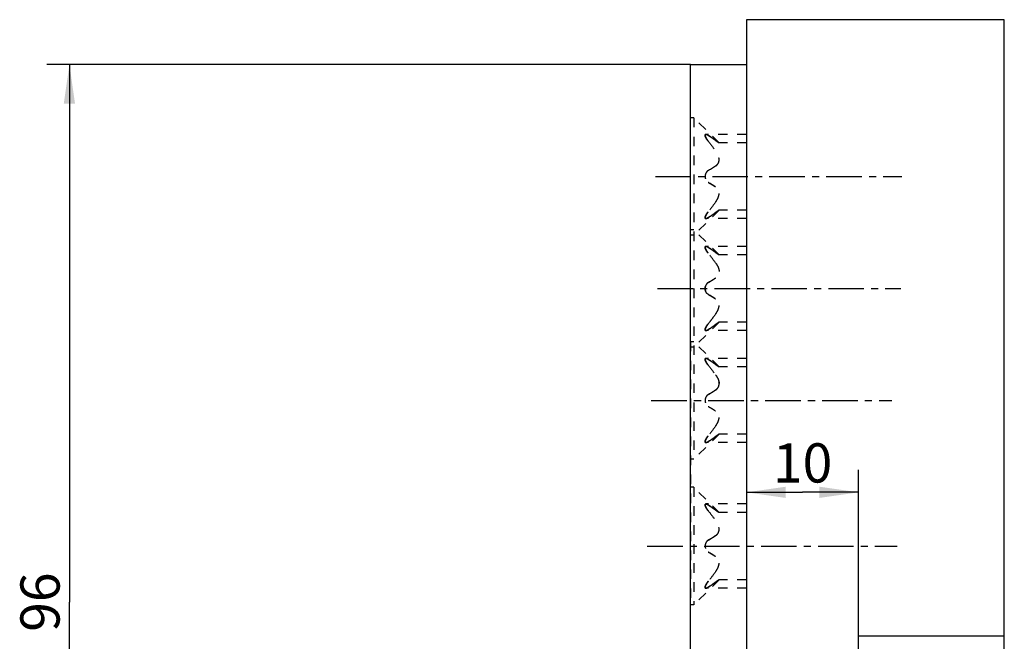
# Model space of a CAD drawing. Extents: x 4 to 91, y 3 to 123.
# Drawn here: x 4 to 91, y 68 to 123 of the extents above; entities that cross this region are included whole.
import ezdxf

# ---------------------------------------------------------------- set-up
doc = ezdxf.new("R2010")
doc.units = 0
doc.header["$LTSCALE"] = 8.474074
doc.linetypes.add('CENTER', pattern=[0.6, 0.375, -0.075, 0.075, -0.075])
doc.linetypes.add('HIDDEN', pattern=[0.2, 0.1, -0.1])
doc.layers.get('0').update_dxf_attribs({"linetype": 'CONTINUOUS'})
for name, color, linetype in [('A_ACHSEN', 7, 'CONTINUOUS'), ('A_BEMASSUNGEN', 7, 'CONTINUOUS'), ('DEFAULT_2', 8, 'HIDDEN')]:
    doc.layers.add(name, color=color, linetype=linetype)
doc.dimstyles.new('DIMSTYLE_1', dxfattribs={"dimtxt": 3.5, "dimasz": 3.5, "dimexe": 2, "dimexo": 0, "dimgap": 0.875, "dimtad": 1, "dimdec": 4, "dimtxsty": 'STANDARD', "dimblk": '_ARROW_FILLED', "dimblk1": '_ARROW_FILLED', "dimblk2": '_ARROW_FILLED', "dimcen": 0.09, "dimclrt": 5, "dimazin": 2, "dimtp": 0.2, "dimtm": 0.2, "dimtfac": 1, "dimtdec": -1, "dimtofl": 0, "dimtmove": 0, "dimatfit": 3, "dimtolj": 1})
doc.dimstyles.new('DIMSTYLE_2', dxfattribs={"dimtxt": 3.5, "dimasz": 3.5, "dimexe": 2, "dimexo": 0, "dimgap": 0.875, "dimtad": 1, "dimdec": 4, "dimtxsty": 'STANDARD', "dimblk": '_ARROW_FILLED', "dimblk1": '_ARROW_FILLED', "dimblk2": '_ARROW_FILLED', "dimcen": 0.09, "dimclrt": 5, "dimazin": 2, "dimtp": 0.3, "dimtm": 0.3, "dimtfac": 1, "dimtdec": -1, "dimtofl": 0, "dimtmove": 0, "dimatfit": 3, "dimtolj": 1})

# ---------------------------------------------------------------- blocks, each defined once
blk = doc.blocks.new('_ARROW_FILLED')
at = {"color": 0, "linetype": 'BYBLOCK'}
blk.add_solid([(0, 0), (-1, 0.143), (-1, -0.143)], dxfattribs=at)
blk = doc.blocks.new('*D0')
at = {"layer": 'A_BEMASSUNGEN', "color": 2, "linetype": 'CONTINUOUS'}
for p, q in [((78.411, 68.119), (78.411, 82.921)), ((68.411, 80.921), (73.411, 80.921)), ((78.411, 80.921), (73.411, 80.921))]:
    blk.add_line(p, q, dxfattribs=at)
at = {"layer": 'A_BEMASSUNGEN', "color": 2, "linetype": 'CONTINUOUS', "xscale": 3.5, "yscale": 3.5, "zscale": 3.5, "rotation": 180}
blk.add_blockref('_ARROW_FILLED', (68.411, 80.921), dxfattribs=at)
at = {"layer": 'A_BEMASSUNGEN', "color": 2, "linetype": 'CONTINUOUS', "xscale": 3.5, "yscale": 3.5, "zscale": 3.5}
blk.add_blockref('_ARROW_FILLED', (78.411, 80.921), dxfattribs=at)
at = {"layer": 'A_BEMASSUNGEN', "color": 5, "linetype": 'CONTINUOUS', "insert": (73.411, 85.296), "char_height": 3.5, "width": 7.125, "attachment_point": 2}
blk.add_mtext('10', dxfattribs=at)
blk = doc.blocks.new('*D4')
at = {"layer": 'A_BEMASSUNGEN', "color": 2, "linetype": 'CONTINUOUS'}
for p, q in [((63.411, 119.119), (5.978, 119.119)), ((7.978, 119.119), (7.978, 71.119)), ((7.978, 23.119), (7.978, 71.119)), ((30.342, 23.119), (5.978, 23.119))]:
    blk.add_line(p, q, dxfattribs=at)
at = {"layer": 'A_BEMASSUNGEN', "color": 2, "linetype": 'CONTINUOUS', "xscale": 3.5, "yscale": 3.5, "zscale": 3.5}
for p, rotation in [((7.978, 119.119), 90), ((7.978, 23.119), 270)]:
    blk.add_blockref('_ARROW_FILLED', p, dxfattribs=dict(at, rotation=rotation))
at = {"layer": 'A_BEMASSUNGEN', "color": 5, "linetype": 'CONTINUOUS', "insert": (3.603, 71.119), "char_height": 3.5, "width": 8.25, "attachment_point": 2, "rotation": 90}
blk.add_mtext('96', dxfattribs=at)

msp = doc.modelspace()

# ---------------------------------------------------------------- linework, layer by layer
at = {"color": 7, "linetype": 'CONTINUOUS'}
for p, q in [((68.41063, 123.11885), (68.41063, 52.11885)), ((91.41063, 123.11885), (68.41063, 123.11885)), ((91.41063, 65.11885), (91.41063, 123.11885)), ((63.41063, 54.11885), (63.41063, 119.11885)), ((63.41063, 119.11885), (68.41063, 119.11885)), ((78.41063, 68.11885), (91.41063, 68.11885)), ((78.41063, 23.11885), (78.41063, 68.11885))]:
    msp.add_line(p, q, dxfattribs=at)
at = {"layer": 'A_ACHSEN', "color": 8, "linetype": 'HIDDEN'}
for p, q in [((63.71063, 114.36885), (63.41063, 114.36885)), ((63.71063, 114.36885), (63.71063, 83.86885)), ((63.71063, 104.36885), (63.41063, 104.36885)), ((63.71063, 103.86885), (63.41063, 103.86885)), ((63.41063, 94.36885), (63.41063, 70.86885)), ((63.71063, 94.36885), (63.41063, 94.36885)), ((63.71063, 93.86885), (63.41063, 93.86885)), ((68.41063, 88.11874), (68.41063, 73.11896)), ((63.71063, 83.86885), (63.41063, 83.86885)), ((63.71063, 81.36885), (63.41063, 81.36885)), ((63.71063, 81.36885), (63.71063, 70.86885)), ((63.71063, 70.86885), (63.41063, 70.86885))]:
    msp.add_line(p, q, dxfattribs=at)
at = {"layer": 'A_ACHSEN', "color": 7, "linetype": 'CENTER'}
for p, q in [((60.26975, 109.11885), (82.26202, 109.11885)), ((60.4544, 99.11885), (82.18172, 99.11885)), ((59.90045, 89.11885), (81.37874, 89.11885)), ((59.53114, 76.11885), (81.86053, 76.11885))]:
    msp.add_line(p, q, dxfattribs=at)
at = {"layer": 'DEFAULT_2', "color": 8, "linetype": 'HIDDEN'}
for p, q in [((65.96063, 112.11885), (63.71063, 114.36885)), ((68.41063, 112.87985), (64.78024, 112.87985)), ((65.96063, 112.11885), (65.9422, 112.13118)), ((68.41063, 112.11885), (65.96063, 112.11885)), ((65.96063, 106.11885), (63.71063, 103.86885)), ((65.96063, 106.11885), (65.94242, 106.10668)), ((68.41063, 106.11885), (65.96063, 106.11885)), ((68.41063, 105.35786), (64.78024, 105.35786)), ((65.96063, 102.11885), (63.71063, 104.36885)), ((68.41063, 102.87985), (64.78024, 102.87985)), ((65.96063, 102.11885), (65.9422, 102.13118)), ((68.41063, 102.11885), (65.96063, 102.11885)), ((65.96063, 96.11885), (63.71063, 93.86885)), ((65.96063, 96.11885), (65.94242, 96.10668)), ((68.41063, 96.11885), (65.96063, 96.11885)), ((68.41063, 95.35786), (64.78024, 95.35786)), ((65.96063, 92.11885), (63.71063, 94.36885)), ((68.41063, 92.87985), (64.78024, 92.87985)), ((65.96063, 92.11885), (65.9422, 92.13118)), ((68.41063, 92.11885), (65.96063, 92.11885)), ((65.96063, 86.11885), (63.71063, 83.86885)), ((65.96063, 86.11885), (65.94242, 86.10668)), ((68.41063, 86.11885), (65.96063, 86.11885)), ((68.41063, 85.35786), (64.78024, 85.35786)), ((65.96063, 79.11885), (63.71063, 81.36885)), ((68.41063, 79.87985), (64.78024, 79.87985)), ((65.96063, 79.11885), (65.94242, 79.13103)), ((68.41063, 79.11885), (65.96063, 79.11885)), ((65.96063, 73.11885), (63.71063, 70.86885)), ((65.96063, 73.11885), (65.94242, 73.10668)), ((68.41063, 73.11885), (65.96063, 73.11885)), ((68.41063, 72.35786), (64.78024, 72.35786))]:
    msp.add_line(p, q, dxfattribs=at)
for centre, radius, start, end in [((56.3618, 99.48542), 15.85817, 55.5325729, 57.0296714), ((70.47891, 118.89321), 8.14289, 233.5378523, 236.1438756), ((70.69485, 119.19427), 8.51336, 233.5731426, 234.7619201), ((70.49891, 118.9193), 8.17572, 234.7716222, 235.6349056), ((70.33372, 118.67826), 7.88351, 235.6371018, 235.8953549), ((70.33846, 118.68556), 7.89221, 235.8965743, 236.1489942), ((55.77987, 119.62422), 16.90638, 303.0167409, 304.4210142), ((70.56453, 99.22293), 8.29155, 123.8811871, 126.4387923), ((70.661, 99.09032), 8.45553, 125.2340212, 126.4309224), ((70.48943, 99.33205), 8.15911, 124.3639838, 125.2292687), ((70.31836, 99.58199), 7.85623, 124.1043276, 124.3629584), ((70.45604, 99.37772), 8.10257, 123.8527574, 124.1006145), ((56.3618, 89.48542), 15.85817, 55.5325724, 57.0296715), ((70.47891, 108.89321), 8.14289, 233.5378523, 236.1438759), ((70.69485, 109.19427), 8.51336, 233.573146, 234.7619208), ((70.49891, 108.9193), 8.17572, 234.7716229, 235.6349062), ((70.33371, 108.67825), 7.8835, 235.6371023, 235.8953994), ((70.33848, 108.68559), 7.89224, 235.8966192, 236.1489938), ((70.56453, 89.22293), 8.29155, 123.8811873, 126.4387931), ((70.661, 89.09032), 8.45553, 125.2340215, 126.4309224), ((70.48943, 89.33205), 8.15911, 124.3639841, 125.229269), ((70.31836, 89.58198), 7.85624, 124.1043457, 124.3629585), ((70.45603, 89.37775), 8.10254, 123.8527573, 124.1006326), ((55.77987, 109.62422), 16.90638, 303.0167409, 304.421014), ((56.3618, 79.48542), 15.85817, 55.5325729, 57.0296714), ((70.47891, 98.89321), 8.14289, 233.5378523, 236.1438756), ((70.69485, 99.19427), 8.51336, 233.5731426, 234.7619201), ((70.49891, 98.9193), 8.17572, 234.7716222, 235.6349056), ((70.33372, 98.67826), 7.88351, 235.6371018, 235.8953549), ((70.33846, 98.68556), 7.89221, 235.8965743, 236.1489942), ((55.77987, 99.62422), 16.90638, 303.0167409, 304.421014), ((70.56453, 79.22293), 8.29155, 123.8811873, 126.4387931), ((70.661, 79.09032), 8.45553, 125.2340215, 126.4309224), ((70.48943, 79.33205), 8.15911, 124.3639841, 125.229269), ((70.31836, 79.58198), 7.85624, 124.1043457, 124.3629585), ((70.45603, 79.37775), 8.10254, 123.8527573, 124.1006326), ((55.77987, 65.61348), 16.90638, 55.578986, 56.9832591), ((56.3618, 66.48542), 15.85817, 55.5325726, 57.0296715), ((58.15103, 69.09864), 12.69111, 54.9594023, 55.5154467), ((59.63805, 71.20744), 10.11077, 53.5881563, 54.9974492), ((70.47891, 85.89321), 8.14289, 233.5378523, 236.1438756), ((70.71112, 86.21642), 8.54084, 233.5735401, 234.3910286), ((70.69485, 86.19427), 8.51336, 233.5731426, 234.7619201), ((70.661, 86.14739), 8.45553, 233.5690776, 234.7659785), ((70.58118, 86.03496), 8.31766, 234.3909914, 234.7683133), ((70.49891, 85.9193), 8.17572, 234.7716222, 235.6349056), ((70.49855, 85.91874), 8.17506, 234.7714556, 235.4049321), ((70.48943, 85.90566), 8.15911, 234.770731, 235.6360159), ((70.44852, 85.84602), 8.08679, 235.4041725, 235.636559), ((70.33372, 85.67826), 7.8835, 235.637102, 235.8953798), ((70.31836, 85.65572), 7.85624, 235.6370415, 235.8956543), ((70.45603, 85.85996), 8.10254, 235.8993674, 236.1472427), ((70.33846, 85.68556), 7.89221, 235.8965743, 236.1489942), ((70.56453, 66.22293), 8.29155, 123.8811873, 126.4387931), ((70.69485, 66.04344), 8.51336, 125.2380799, 126.4268574), ((70.661, 66.09032), 8.45553, 125.2340215, 126.4309224), ((70.48943, 66.33205), 8.15911, 124.3639841, 125.229269), ((70.49891, 66.31841), 8.17572, 124.3650944, 125.2283778), ((70.33372, 66.55944), 7.88351, 124.1046451, 124.3628982), ((70.31836, 66.58198), 7.85624, 124.1043457, 124.3629585), ((70.45603, 66.37775), 8.10254, 123.8527573, 124.1006326), ((70.33846, 66.55215), 7.89221, 123.8510058, 124.1034257), ((55.77987, 86.62422), 16.90638, 303.0167409, 304.421014), ((56.3618, 85.75229), 15.85817, 302.9703286, 304.4674271)]:
    msp.add_arc(centre, radius, start, end, dxfattribs=at)
for points, knots in [([(64.99189, 112.26079), (64.96457, 112.29447), (64.91227, 112.36282), (64.84173, 112.46787), (64.78235, 112.57174), (64.73815, 112.66906), (64.71517, 112.74449), (64.70968, 112.79624), (64.71193, 112.82654), (64.72048, 112.8509), (64.74101, 112.87474), (64.76513, 112.87983), (64.78024, 112.87984)], [0, 0, 0, 0, 0.17678794, 0.35062812, 0.51560992, 0.66392872, 0.78594872, 0.83484417, 0.87536026, 0.90889792, 0.93839174, 1, 1, 1, 1]), ([(64.78024, 112.87985), (64.76512, 112.87984), (64.74103, 112.87469), (64.72041, 112.85088), (64.71196, 112.82645), (64.70967, 112.79615), (64.71519, 112.74437), (64.73818, 112.66896), (64.78241, 112.57165), (64.84176, 112.46782), (64.91229, 112.3628), (64.96458, 112.29447), (64.99189, 112.26079)], [0, 0, 0, 0, 0.06164094, 0.09113466, 0.12474007, 0.16528094, 0.21416369, 0.33623753, 0.48455256, 0.64944726, 0.8232193, 1, 1, 1, 1]), ([(64.78024, 112.87984), (64.79499, 112.87986), (64.82771, 112.87385), (64.90018, 112.84622), (64.95447, 112.81401), (64.99189, 112.78967)], [0, 0, 0, 0, 0.19050917, 0.42359495, 1, 1, 1, 1]), ([(64.86459, 112.8593), (64.8499, 112.86534), (64.82244, 112.87505), (64.79342, 112.87986), (64.78024, 112.87985)], [0, 0, 0, 0, 0.54647312, 1, 1, 1, 1]), ([(64.99189, 112.78967), (65.04756, 112.75346), (65.26651, 112.60948), (65.48224, 112.46046), (65.63965, 112.34429)], [0, 0, 0, 0, 0.25342471, 1, 1, 1, 1]), ([(65.63965, 112.34429), (65.61493, 112.36253), (65.51483, 112.43563), (65.41337, 112.50687), (65.33653, 112.55966)], [0, 0, 0, 0, 0.24786347, 1, 1, 1, 1]), ([(65.63965, 110.04665), (65.6839, 110.0759), (65.76869, 110.14355), (65.87361, 110.27335), (65.9452, 110.4354), (65.96925, 110.62469), (65.94125, 110.82764), (65.86954, 111.03164), (65.76634, 111.22948), (65.68355, 111.35508), (65.63965, 111.41649)], [0, 0, 0, 0, 0.10228566, 0.20765148, 0.31885245, 0.43940517, 0.57069898, 0.71031367, 0.85444054, 1, 1, 1, 1]), ([(65.63965, 110.04665), (65.58769, 110.01231), (65.37468, 109.87465), (65.1572, 109.74403), (64.99189, 109.64773)], [0, 0, 0, 0, 0.24561054, 1, 1, 1, 1]), ([(64.99189, 109.64773), (64.95291, 109.62503), (64.87724, 109.56624), (64.78653, 109.44543), (64.72507, 109.2921), (64.70314, 109.1187), (64.72513, 108.94533), (64.78663, 108.79213), (64.8773, 108.67142), (64.95292, 108.61267), (64.99189, 108.58997)], [0, 0, 0, 0, 0.10825236, 0.22687841, 0.35845632, 0.5001421, 0.64177309, 0.77326585, 0.89178305, 1, 1, 1, 1]), ([(65.63965, 108.19105), (65.58769, 108.2254), (65.37468, 108.36306), (65.1572, 108.49367), (64.99189, 108.58997)], [0, 0, 0, 0, 0.24561055, 1, 1, 1, 1]), ([(64.99189, 108.58997), (65.04753, 108.55756), (65.26604, 108.42886), (65.48182, 108.29539), (65.63965, 108.19105)], [0, 0, 0, 0, 0.25393093, 1, 1, 1, 1]), ([(65.63965, 106.82122), (65.68355, 106.88263), (65.76636, 107.00825), (65.86957, 107.20612), (65.94126, 107.41016), (65.96925, 107.61312), (65.9452, 107.8024), (65.87357, 107.9644), (65.76867, 108.09417), (65.6839, 108.16181), (65.63965, 108.19105)], [0, 0, 0, 0, 0.14556927, 0.2897329, 0.429366, 0.56066229, 0.68120672, 0.79238441, 0.89772166, 1, 1, 1, 1]), ([(64.99189, 105.97692), (64.96457, 105.94324), (64.91227, 105.87489), (64.84173, 105.76984), (64.78235, 105.66597), (64.73815, 105.56864), (64.71517, 105.49322), (64.70968, 105.44147), (64.71193, 105.41117), (64.72048, 105.38681), (64.74101, 105.36296), (64.76513, 105.35788), (64.78024, 105.35786)], [0, 0, 0, 0, 0.17678794, 0.35062812, 0.51560992, 0.66392872, 0.78594872, 0.83484417, 0.87536026, 0.90889792, 0.93839174, 1, 1, 1, 1]), ([(64.78024, 105.35785), (64.76512, 105.35786), (64.74103, 105.36302), (64.72041, 105.38683), (64.71196, 105.41126), (64.70967, 105.44156), (64.71519, 105.49333), (64.73818, 105.56875), (64.78241, 105.66606), (64.84176, 105.76989), (64.91229, 105.87491), (64.96458, 105.94324), (64.99189, 105.97692)], [0, 0, 0, 0, 0.06164094, 0.09113466, 0.12474007, 0.16528094, 0.21416369, 0.33623753, 0.48455256, 0.64944726, 0.8232193, 1, 1, 1, 1]), ([(64.99189, 105.44804), (64.95448, 105.4237), (64.90019, 105.39148), (64.82772, 105.36386), (64.79499, 105.35785), (64.78024, 105.35785)], [0, 0, 0, 0, 0.57629394, 0.80944495, 1, 1, 1, 1]), ([(65.63965, 105.89342), (65.58774, 105.85511), (65.37522, 105.70176), (65.15749, 105.55574), (64.99189, 105.44804)], [0, 0, 0, 0, 0.24618408, 1, 1, 1, 1]), ([(65.33653, 105.67805), (65.36228, 105.69574), (65.4642, 105.76628), (65.56506, 105.83837), (65.63965, 105.89342)], [0, 0, 0, 0, 0.25202589, 1, 1, 1, 1]), ([(64.78024, 105.35786), (64.79343, 105.35785), (64.82246, 105.36266), (64.84993, 105.37237), (64.86462, 105.37842)], [0, 0, 0, 0, 0.45358485, 1, 1, 1, 1]), ([(64.99189, 102.26079), (64.96457, 102.29447), (64.91227, 102.36282), (64.84173, 102.46787), (64.78235, 102.57174), (64.73815, 102.66906), (64.71517, 102.74449), (64.70968, 102.79624), (64.71193, 102.82654), (64.72048, 102.8509), (64.74101, 102.87474), (64.76513, 102.87983), (64.78024, 102.87984)], [0, 0, 0, 0, 0.17678794, 0.35062812, 0.51560992, 0.66392872, 0.78594872, 0.83484417, 0.87536026, 0.90889792, 0.93839174, 1, 1, 1, 1]), ([(64.78024, 102.87985), (64.76512, 102.87984), (64.74103, 102.87469), (64.72041, 102.85088), (64.71196, 102.82645), (64.70967, 102.79615), (64.71519, 102.74437), (64.73818, 102.66896), (64.78241, 102.57165), (64.84176, 102.46782), (64.91229, 102.3628), (64.96458, 102.29447), (64.99189, 102.26079)], [0, 0, 0, 0, 0.06164094, 0.09113466, 0.12474007, 0.16528094, 0.21416369, 0.33623753, 0.48455256, 0.64944726, 0.8232193, 1, 1, 1, 1]), ([(64.78024, 102.87984), (64.79499, 102.87986), (64.82771, 102.87385), (64.90018, 102.84622), (64.95447, 102.81401), (64.99189, 102.78967)], [0, 0, 0, 0, 0.19050917, 0.42359495, 1, 1, 1, 1]), ([(64.86459, 102.8593), (64.8499, 102.86534), (64.82244, 102.87505), (64.79342, 102.87986), (64.78024, 102.87985)], [0, 0, 0, 0, 0.54647312, 1, 1, 1, 1]), ([(64.99189, 102.78967), (65.04756, 102.75346), (65.26651, 102.60948), (65.48224, 102.46046), (65.63965, 102.34429)], [0, 0, 0, 0, 0.25342471, 1, 1, 1, 1]), ([(65.63965, 102.34429), (65.61493, 102.36253), (65.51483, 102.43563), (65.41337, 102.50687), (65.33653, 102.55966)], [0, 0, 0, 0, 0.24786347, 1, 1, 1, 1]), ([(65.63965, 101.41649), (65.68355, 101.35508), (65.76636, 101.22946), (65.86957, 101.03159), (65.94126, 100.82755), (65.96925, 100.62459), (65.9452, 100.43531), (65.87357, 100.27331), (65.76867, 100.14354), (65.6839, 100.0759), (65.63965, 100.04665)], [0, 0, 0, 0, 0.14556927, 0.2897329, 0.429366, 0.56066229, 0.68120672, 0.79238441, 0.89772166, 1, 1, 1, 1]), ([(64.99189, 98.58997), (64.95291, 98.61268), (64.87724, 98.67146), (64.78653, 98.79228), (64.72507, 98.9456), (64.70314, 99.11901), (64.72513, 99.29238), (64.78663, 99.44558), (64.8773, 99.56629), (64.95292, 99.62503), (64.99189, 99.64773)], [0, 0, 0, 0, 0.10825235, 0.2268784, 0.35845631, 0.50014209, 0.64177308, 0.77326584, 0.89178305, 1, 1, 1, 1]), ([(64.99189, 99.64773), (64.95291, 99.62503), (64.87724, 99.56624), (64.78653, 99.44543), (64.72507, 99.2921), (64.70314, 99.1187), (64.72513, 98.94533), (64.78663, 98.79213), (64.8773, 98.67142), (64.95292, 98.61267), (64.99189, 98.58997)], [0, 0, 0, 0, 0.10825236, 0.22687841, 0.35845632, 0.5001421, 0.64177309, 0.77326585, 0.89178305, 1, 1, 1, 1]), ([(64.99189, 99.64773), (65.04753, 99.68015), (65.26604, 99.80885), (65.48182, 99.94232), (65.63965, 100.04665)], [0, 0, 0, 0, 0.25393093, 1, 1, 1, 1]), ([(65.63965, 100.04665), (65.58769, 100.01231), (65.37468, 99.87465), (65.1572, 99.74403), (64.99189, 99.64773)], [0, 0, 0, 0, 0.24561053, 1, 1, 1, 1]), ([(65.63965, 98.19105), (65.58769, 98.2254), (65.37468, 98.36306), (65.1572, 98.49367), (64.99189, 98.58997)], [0, 0, 0, 0, 0.24561054, 1, 1, 1, 1]), ([(64.99189, 98.58997), (65.04753, 98.55756), (65.26604, 98.42886), (65.48182, 98.29539), (65.63965, 98.19105)], [0, 0, 0, 0, 0.25393093, 1, 1, 1, 1]), ([(65.63965, 96.82122), (65.68355, 96.88263), (65.76636, 97.00825), (65.86957, 97.20612), (65.94126, 97.41016), (65.96925, 97.61312), (65.9452, 97.8024), (65.87357, 97.9644), (65.76867, 98.09417), (65.6839, 98.16181), (65.63965, 98.19105)], [0, 0, 0, 0, 0.14556927, 0.2897329, 0.429366, 0.56066229, 0.68120672, 0.79238441, 0.89772166, 1, 1, 1, 1]), ([(64.99189, 95.97692), (64.96457, 95.94324), (64.91227, 95.87489), (64.84173, 95.76984), (64.78235, 95.66597), (64.73815, 95.56864), (64.71517, 95.49322), (64.70968, 95.44147), (64.71193, 95.41117), (64.72048, 95.38681), (64.74101, 95.36296), (64.76513, 95.35788), (64.78024, 95.35786)], [0, 0, 0, 0, 0.17678794, 0.35062812, 0.51560993, 0.66392873, 0.78594872, 0.83484417, 0.87536026, 0.90889792, 0.93839174, 1, 1, 1, 1]), ([(64.78024, 95.35785), (64.76512, 95.35786), (64.74103, 95.36302), (64.72041, 95.38683), (64.71196, 95.41126), (64.70967, 95.44156), (64.71519, 95.49333), (64.73818, 95.56875), (64.78241, 95.66606), (64.84176, 95.76989), (64.91229, 95.87491), (64.96458, 95.94324), (64.99189, 95.97692)], [0, 0, 0, 0, 0.06164094, 0.09113466, 0.12474007, 0.16528094, 0.21416369, 0.33623753, 0.48455256, 0.64944726, 0.8232193, 1, 1, 1, 1]), ([(65.63965, 95.89342), (65.58774, 95.85511), (65.37522, 95.70176), (65.15749, 95.55574), (64.99189, 95.44804)], [0, 0, 0, 0, 0.24618408, 1, 1, 1, 1]), ([(65.33653, 95.67805), (65.36228, 95.69574), (65.4642, 95.76628), (65.56506, 95.83837), (65.63965, 95.89342)], [0, 0, 0, 0, 0.25202589, 1, 1, 1, 1]), ([(64.99189, 95.44804), (64.95448, 95.4237), (64.90019, 95.39148), (64.82772, 95.36386), (64.79499, 95.35785), (64.78024, 95.35785)], [0, 0, 0, 0, 0.57629394, 0.80944495, 1, 1, 1, 1]), ([(64.78024, 95.35786), (64.79343, 95.35785), (64.82246, 95.36266), (64.84993, 95.37237), (64.86462, 95.37842)], [0, 0, 0, 0, 0.45358485, 1, 1, 1, 1]), ([(64.99189, 92.26079), (64.96457, 92.29447), (64.91227, 92.36282), (64.84173, 92.46787), (64.78235, 92.57174), (64.73815, 92.66906), (64.71517, 92.74449), (64.70968, 92.79624), (64.71193, 92.82654), (64.72048, 92.8509), (64.74101, 92.87474), (64.76513, 92.87983), (64.78024, 92.87984)], [0, 0, 0, 0, 0.17678794, 0.35062812, 0.51560992, 0.66392872, 0.78594872, 0.83484417, 0.87536026, 0.90889792, 0.93839174, 1, 1, 1, 1]), ([(64.78024, 92.87985), (64.76512, 92.87984), (64.74103, 92.87469), (64.72041, 92.85088), (64.71196, 92.82645), (64.70967, 92.79615), (64.71519, 92.74437), (64.73818, 92.66896), (64.78241, 92.57165), (64.84176, 92.46782), (64.91229, 92.3628), (64.96458, 92.29447), (64.99189, 92.26079)], [0, 0, 0, 0, 0.06164094, 0.09113466, 0.12474007, 0.16528094, 0.21416369, 0.33623753, 0.48455256, 0.64944726, 0.8232193, 1, 1, 1, 1]), ([(64.78024, 92.87984), (64.79499, 92.87986), (64.82771, 92.87385), (64.90018, 92.84622), (64.95447, 92.81401), (64.99189, 92.78967)], [0, 0, 0, 0, 0.19050917, 0.42359495, 1, 1, 1, 1]), ([(64.86459, 92.8593), (64.8499, 92.86534), (64.82244, 92.87505), (64.79342, 92.87986), (64.78024, 92.87985)], [0, 0, 0, 0, 0.54647312, 1, 1, 1, 1]), ([(64.99189, 92.78967), (65.04756, 92.75346), (65.26651, 92.60948), (65.48224, 92.46046), (65.63965, 92.34429)], [0, 0, 0, 0, 0.25342471, 1, 1, 1, 1]), ([(65.63965, 92.34429), (65.61493, 92.36253), (65.51483, 92.43563), (65.41337, 92.50687), (65.33653, 92.55966)], [0, 0, 0, 0, 0.24786347, 1, 1, 1, 1]), ([(65.63965, 91.41649), (65.68355, 91.35508), (65.76636, 91.22946), (65.86957, 91.03159), (65.94126, 90.82755), (65.96925, 90.62459), (65.9452, 90.43531), (65.87357, 90.27331), (65.76867, 90.14354), (65.6839, 90.0759), (65.63965, 90.04665)], [0, 0, 0, 0, 0.14556927, 0.2897329, 0.429366, 0.56066229, 0.68120672, 0.79238441, 0.89772166, 1, 1, 1, 1]), ([(65.63965, 90.04665), (65.6839, 90.0759), (65.76869, 90.14355), (65.87361, 90.27335), (65.9452, 90.4354), (65.96925, 90.62469), (65.94125, 90.82764), (65.86954, 91.03164), (65.76634, 91.22948), (65.68355, 91.35508), (65.63965, 91.41649)], [0, 0, 0, 0, 0.10228566, 0.20765148, 0.31885246, 0.43940519, 0.57069899, 0.71031368, 0.85444054, 1, 1, 1, 1]), ([(64.99189, 89.64773), (64.95291, 89.62503), (64.87724, 89.56624), (64.78653, 89.44543), (64.72507, 89.2921), (64.70314, 89.1187), (64.72513, 88.94533), (64.78663, 88.79213), (64.8773, 88.67142), (64.95292, 88.61267), (64.99189, 88.58997)], [0, 0, 0, 0, 0.10825235, 0.2268784, 0.35845631, 0.50014209, 0.64177308, 0.77326584, 0.89178305, 1, 1, 1, 1]), ([(64.99189, 89.64773), (65.04753, 89.68015), (65.26604, 89.80885), (65.48182, 89.94232), (65.63965, 90.04665)], [0, 0, 0, 0, 0.25393093, 1, 1, 1, 1]), ([(65.63965, 90.04665), (65.58769, 90.01231), (65.37468, 89.87465), (65.1572, 89.74403), (64.99189, 89.64773)], [0, 0, 0, 0, 0.24561054, 1, 1, 1, 1]), ([(64.99189, 88.58997), (65.04753, 88.55756), (65.26604, 88.42886), (65.48182, 88.29539), (65.63965, 88.19105)], [0, 0, 0, 0, 0.25393093, 1, 1, 1, 1]), ([(65.63965, 86.82122), (65.68355, 86.88263), (65.76636, 87.00825), (65.86957, 87.20612), (65.94126, 87.41016), (65.96925, 87.61312), (65.9452, 87.8024), (65.87357, 87.9644), (65.76867, 88.09417), (65.6839, 88.16181), (65.63965, 88.19105)], [0, 0, 0, 0, 0.14556927, 0.2897329, 0.429366, 0.56066229, 0.68120672, 0.79238441, 0.89772166, 1, 1, 1, 1]), ([(64.99189, 85.97692), (64.96457, 85.94324), (64.91227, 85.87489), (64.84173, 85.76984), (64.78235, 85.66597), (64.73815, 85.56864), (64.71517, 85.49322), (64.70968, 85.44147), (64.71193, 85.41117), (64.72048, 85.38681), (64.74101, 85.36296), (64.76513, 85.35788), (64.78024, 85.35786)], [0, 0, 0, 0, 0.17678794, 0.35062812, 0.51560992, 0.66392872, 0.78594872, 0.83484417, 0.87536026, 0.90889792, 0.93839174, 1, 1, 1, 1]), ([(64.78024, 85.35785), (64.76512, 85.35786), (64.74103, 85.36302), (64.72041, 85.38683), (64.71196, 85.41126), (64.70967, 85.44156), (64.71519, 85.49333), (64.73818, 85.56875), (64.78241, 85.66606), (64.84176, 85.76989), (64.91229, 85.87491), (64.96458, 85.94324), (64.99189, 85.97692)], [0, 0, 0, 0, 0.06164094, 0.09113466, 0.12474007, 0.16528094, 0.21416369, 0.33623753, 0.48455256, 0.64944726, 0.8232193, 1, 1, 1, 1]), ([(64.99189, 85.44804), (64.95448, 85.4237), (64.90019, 85.39148), (64.82772, 85.36386), (64.79499, 85.35785), (64.78024, 85.35785)], [0, 0, 0, 0, 0.57629394, 0.80944495, 1, 1, 1, 1]), ([(64.78024, 85.35786), (64.79343, 85.35785), (64.82246, 85.36266), (64.84993, 85.37237), (64.86462, 85.37842)], [0, 0, 0, 0, 0.45358485, 1, 1, 1, 1]), ([(65.63965, 85.89342), (65.58774, 85.85511), (65.37522, 85.70176), (65.15749, 85.55574), (64.99189, 85.44804)], [0, 0, 0, 0, 0.24618408, 1, 1, 1, 1]), ([(65.33653, 85.67805), (65.36228, 85.69574), (65.4642, 85.76628), (65.56506, 85.83837), (65.63965, 85.89342)], [0, 0, 0, 0, 0.25202589, 1, 1, 1, 1]), ([(64.99189, 79.26079), (64.96457, 79.29447), (64.91227, 79.36282), (64.84173, 79.46787), (64.78235, 79.57174), (64.73815, 79.66906), (64.71517, 79.74449), (64.70968, 79.79624), (64.71193, 79.82654), (64.72048, 79.8509), (64.74101, 79.87474), (64.76513, 79.87983), (64.78024, 79.87984)], [0, 0, 0, 0, 0.17678794, 0.35062812, 0.51560992, 0.66392872, 0.78594872, 0.83484417, 0.87536026, 0.90889792, 0.93839174, 1, 1, 1, 1]), ([(64.78024, 79.87985), (64.76512, 79.87984), (64.74103, 79.87469), (64.72041, 79.85088), (64.71196, 79.82645), (64.70967, 79.79615), (64.71519, 79.74437), (64.73818, 79.66896), (64.78241, 79.57165), (64.84176, 79.46782), (64.91229, 79.3628), (64.96458, 79.29447), (64.99189, 79.26079)], [0, 0, 0, 0, 0.06164094, 0.09113466, 0.12474007, 0.16528094, 0.21416369, 0.33623753, 0.48455256, 0.64944726, 0.8232193, 1, 1, 1, 1]), ([(64.78024, 79.87984), (64.79343, 79.87986), (64.82246, 79.87505), (64.84993, 79.86533), (64.86462, 79.85929)], [0, 0, 0, 0, 0.45358485, 1, 1, 1, 1]), ([(64.78024, 79.87984), (64.79499, 79.87986), (64.82771, 79.87385), (64.90018, 79.84622), (64.95447, 79.81401), (64.99189, 79.78967)], [0, 0, 0, 0, 0.19050917, 0.42359495, 1, 1, 1, 1]), ([(64.99189, 79.78967), (65.04756, 79.75346), (65.26651, 79.60948), (65.48224, 79.46046), (65.63965, 79.34429)], [0, 0, 0, 0, 0.25342471, 1, 1, 1, 1]), ([(65.63965, 79.34429), (65.61493, 79.36253), (65.51483, 79.43563), (65.41337, 79.50687), (65.33653, 79.55966)], [0, 0, 0, 0, 0.24786347, 1, 1, 1, 1]), ([(65.33653, 79.55966), (65.36228, 79.54197), (65.4642, 79.47143), (65.56506, 79.39934), (65.63965, 79.34429)], [0, 0, 0, 0, 0.25202589, 1, 1, 1, 1]), ([(65.63965, 77.04665), (65.6839, 77.0759), (65.76869, 77.14355), (65.87361, 77.27335), (65.9452, 77.4354), (65.96925, 77.62469), (65.94125, 77.82764), (65.86954, 78.03164), (65.76634, 78.22948), (65.68355, 78.35508), (65.63965, 78.41649)], [0, 0, 0, 0, 0.10228566, 0.20765148, 0.31885245, 0.43940517, 0.57069898, 0.71031367, 0.85444054, 1, 1, 1, 1]), ([(64.99189, 76.64773), (64.95291, 76.62503), (64.87724, 76.56624), (64.78653, 76.44543), (64.72507, 76.2921), (64.70314, 76.1187), (64.72513, 75.94533), (64.78663, 75.79213), (64.8773, 75.67142), (64.95292, 75.61267), (64.99189, 75.58997)], [0, 0, 0, 0, 0.10825235, 0.2268784, 0.35845631, 0.50014209, 0.64177308, 0.77326584, 0.89178305, 1, 1, 1, 1]), ([(64.99189, 76.64773), (65.04753, 76.68015), (65.26604, 76.80885), (65.48182, 76.94232), (65.63965, 77.04665)], [0, 0, 0, 0, 0.25393093, 1, 1, 1, 1]), ([(65.63965, 77.04665), (65.58769, 77.01231), (65.37468, 76.87465), (65.1572, 76.74403), (64.99189, 76.64773)], [0, 0, 0, 0, 0.24561054, 1, 1, 1, 1]), ([(65.63965, 75.19105), (65.58769, 75.2254), (65.37468, 75.36306), (65.1572, 75.49367), (64.99189, 75.58997)], [0, 0, 0, 0, 0.24561054, 1, 1, 1, 1]), ([(64.99189, 75.58997), (65.04753, 75.55756), (65.26604, 75.42886), (65.48182, 75.29539), (65.63965, 75.19105)], [0, 0, 0, 0, 0.25393093, 1, 1, 1, 1]), ([(65.63965, 73.82122), (65.68355, 73.88263), (65.76636, 74.00825), (65.86957, 74.20612), (65.94126, 74.41016), (65.96925, 74.61312), (65.9452, 74.8024), (65.87357, 74.9644), (65.76867, 75.09417), (65.6839, 75.16181), (65.63965, 75.19105)], [0, 0, 0, 0, 0.14556927, 0.2897329, 0.429366, 0.56066229, 0.68120672, 0.79238441, 0.89772166, 1, 1, 1, 1]), ([(64.99189, 72.97692), (64.96457, 72.94324), (64.91227, 72.87489), (64.84173, 72.76984), (64.78235, 72.66597), (64.73815, 72.56864), (64.71517, 72.49322), (64.70968, 72.44147), (64.71193, 72.41117), (64.72048, 72.38681), (64.74101, 72.36296), (64.76513, 72.35788), (64.78024, 72.35786)], [0, 0, 0, 0, 0.17678794, 0.35062812, 0.51560992, 0.66392872, 0.78594872, 0.83484417, 0.87536026, 0.90889792, 0.93839174, 1, 1, 1, 1]), ([(64.78024, 72.35785), (64.76512, 72.35786), (64.74103, 72.36302), (64.72041, 72.38683), (64.71196, 72.41126), (64.70967, 72.44156), (64.71519, 72.49333), (64.73818, 72.56875), (64.78241, 72.66606), (64.84176, 72.76989), (64.91229, 72.87491), (64.96458, 72.94324), (64.99189, 72.97692)], [0, 0, 0, 0, 0.06164094, 0.09113466, 0.12474007, 0.16528094, 0.21416369, 0.33623753, 0.48455256, 0.64944726, 0.8232193, 1, 1, 1, 1]), ([(64.99189, 72.44804), (64.95448, 72.4237), (64.90019, 72.39148), (64.82772, 72.36386), (64.79499, 72.35785), (64.78024, 72.35785)], [0, 0, 0, 0, 0.57629394, 0.80944495, 1, 1, 1, 1]), ([(64.78024, 72.35786), (64.79343, 72.35785), (64.82246, 72.36266), (64.84993, 72.37237), (64.86462, 72.37842)], [0, 0, 0, 0, 0.45358485, 1, 1, 1, 1]), ([(65.63965, 72.89342), (65.58774, 72.85511), (65.37522, 72.70176), (65.15749, 72.55574), (64.99189, 72.44804)], [0, 0, 0, 0, 0.24618408, 1, 1, 1, 1]), ([(65.63965, 72.89342), (65.61493, 72.87518), (65.51483, 72.80208), (65.41337, 72.73084), (65.33653, 72.67805)], [0, 0, 0, 0, 0.24786347, 1, 1, 1, 1]), ([(65.33653, 72.67805), (65.36228, 72.69574), (65.4642, 72.76628), (65.56506, 72.83837), (65.63965, 72.89342)], [0, 0, 0, 0, 0.25202589, 1, 1, 1, 1])]:
    msp.add_open_spline(points, degree=3, knots=knots, dxfattribs=at)
for points in [[(64.99189, 112.26079), (65.21534, 111.9853), (65.43338, 111.70507), (65.63965, 111.41649)], [(65.63965, 106.82122), (65.43338, 106.53264), (65.21534, 106.25241), (64.99189, 105.97692)], [(65.63965, 101.41649), (65.43338, 101.70507), (65.21534, 101.9853), (64.99189, 102.26079)], [(64.99189, 95.97692), (65.21534, 96.25241), (65.43338, 96.53264), (65.63965, 96.82122)], [(65.63965, 96.82122), (65.43338, 96.53264), (65.21534, 96.25241), (64.99189, 95.97692)], [(64.99189, 92.26079), (65.21534, 91.9853), (65.43338, 91.70507), (65.63965, 91.41649)], [(65.63965, 86.82122), (65.43338, 86.53264), (65.21534, 86.25241), (64.99189, 85.97692)], [(64.99189, 79.26079), (65.21534, 78.9853), (65.43338, 78.70507), (65.63965, 78.41649)], [(65.63965, 73.82122), (65.43338, 73.53264), (65.21534, 73.25241), (64.99189, 72.97692)]]:
    msp.add_open_spline(points, degree=3, dxfattribs=at)

# ---------------------------------------------------------------- dimensions: what is measured, and where the dimension line sits
at = {"layer": 'A_BEMASSUNGEN', "color": 2, "linetype": 'CONTINUOUS'}
dim = msp.add_linear_dim(base=(7.97815, 119.11885), p1=(30.34179, 23.11885), p2=(63.41063, 119.11885), angle=90, dimstyle='DIMSTYLE_2', dxfattribs=at)
dim.commit()
dim.dimension.update_dxf_attribs({"geometry": '*D4', "text_midpoint": (7.97815, 70.61885), "dimtype": 160})
dim = msp.add_linear_dim(base=(78.41063, 80.92134), p1=(68.41063, 119.11885), p2=(78.41063, 68.11885), dimstyle='DIMSTYLE_1', dxfattribs=at)
dim.commit()
dim.dimension.update_dxf_attribs({"geometry": '*D0', "text_midpoint": (72.91063, 80.92134), "dimtype": 160})

doc.saveas('drawing.dxf')
